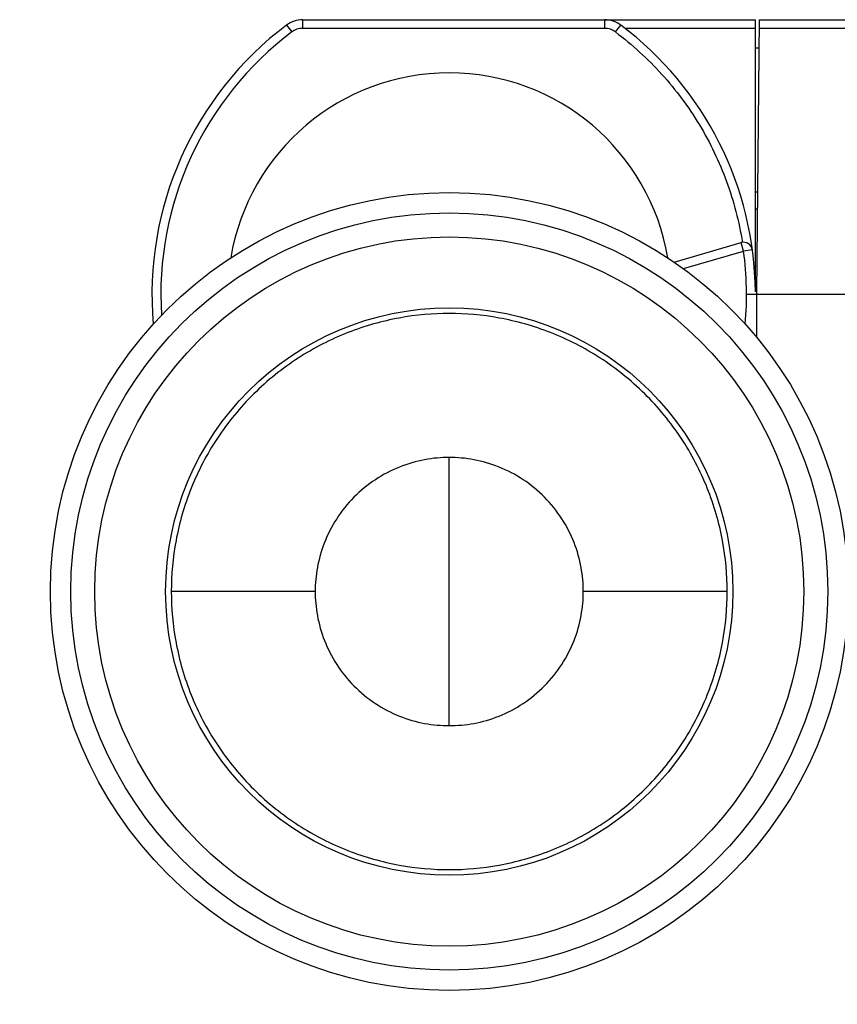
# Model space of a CAD drawing. Extents: x 8 to 621, y -584 to 440.
# Drawn here: x 260 to 306, y 91 to 146 of the extents above; entities that cross this region are included whole.
import ezdxf

# ---------------------------------------------------------------- set-up
doc = ezdxf.new("R2010")
doc.units = 0
doc.header["$LTSCALE"] = 16.335
doc.layers.get('0').update_dxf_attribs({"linetype": 'CONTINUOUS'})
doc.layers.get('Defpoints').update_dxf_attribs({"linetype": 'CONTINUOUS'})
doc.layers.add('粗实线', color=7, linetype='CONTINUOUS', lineweight=30)
doc.styles.get("Standard").update_dxf_attribs({"font": 'txt.shx', "bigfont": 'chineset.shx'})
doc.dimstyles.new('2倍速', dxfattribs={"dimscale": 1.5, "dimtxt": 8, "dimasz": 8, "dimexe": 0.0135, "dimexo": 0, "dimgap": 2.5, "dimtad": 0, "dimtih": 1, "dimtoh": 1, "dimdec": 3, "dimdsep": 46, "dimtxsty": 'Standard', "dimcen": 0, "dimse1": 1, "dimse2": 1, "dimadec": 0, "dimazin": 0, "dimtfac": 1, "dimtdec": 3, "dimtofl": 0, "dimtmove": 0, "dimatfit": 3, "dimldrblk": 'NONE', "dimfxl": 0.5, "dimtolj": 1, "dimtzin": 0, "dimarcsym": 0})

# ---------------------------------------------------------------- blocks, each defined once
blk = doc.blocks.new('*D15')
at = {"layer": 'Defpoints', "color": 0, "transparency": 16777216}
for p in [(261.337, 114.221), (306.337, 114.221), (306.337, 69.379)]:
    blk.add_point(p, dxfattribs=at)
at = {"layer": '粗实线', "color": 0, "lineweight": -2, "transparency": 16777216}
for p, q in [((249.337, 69.379), (237.337, 69.379)), ((318.337, 69.379), (330.337, 69.379))]:
    blk.add_line(p, q, dxfattribs=at)
at = {"layer": '粗实线', "color": 0, "transparency": 16777216}
for points in [[(249.337, 71.379), (249.337, 67.379), (261.337, 69.379)], [(318.337, 71.379), (318.337, 67.379), (306.337, 69.379)]]:
    blk.add_solid(points, dxfattribs=at)
at = {"layer": '粗实线', "color": 0, "lineweight": 30, "transparency": 16777216, "insert": (283.837, 69.379), "char_height": 12, "attachment_point": 5}
blk.add_mtext('\\A1;%%C45', dxfattribs=at)
blk = doc.blocks.new('_None')

msp = doc.modelspace()

# ---------------------------------------------------------------- linework, layer by layer
at = {"color": 7, "linetype": 'Continuous'}
for p, q in [((274.6616, 146.1704), (274.9612, 145.7794)), ((275.5623, 146.4709), (275.5623, 145.9796)), ((275.5623, 146.4709), (301.1072, 146.4709)), ((292.612, 145.9796), (292.612, 146.4709)), ((293.2126, 145.7793), (293.5124, 146.1701)), ((301.1072, 131.1199), (301.1072, 146.4709)), ((301.3114, 146.4709), (301.1769, 131.0558)), ((301.3114, 146.4709), (308.7387, 146.4709)), ((292.612, 145.9796), (275.5623, 145.9796)), ((301.1072, 145.9796), (293.7624, 145.9796)), ((308.7387, 145.9796), (301.3072, 145.9796)), ((273.6372, 145.3441), (273.6372, 145.3439)), ((301.2975, 144.8709), (301.1072, 144.8709)), ((301.1072, 136.7675), (301.2268, 136.7675)), ((301.2182, 135.7883), (301.1072, 135.7883)), ((296.5253, 132.8021), (300.3053, 133.8988)), ((300.4446, 133.4186), (300.3054, 133.8988)), ((297.049, 132.4334), (300.4446, 133.4186)), ((300.9402, 133.4847), (300.4446, 133.4186)), ((301.1072, 131.9709), (301.1849, 131.9709)), ((337.293, 130.9709), (300.6072, 130.9709))]:
    msp.add_line(p, q, dxfattribs=at)
at = {"color": 7, "linetype": 'Continuous', "lineweight": 25}
msp.add_line((299.5187, 114.2209), (291.3997, 114.2209), dxfattribs=at)
at = {"color": 7, "linetype": 'Continuous', "lineweight": 25, "flags": 128}
for points in [[(283.8372, 114.2209), (283.8372, 115.2263), (283.8372, 116.225), (283.8372, 117.2116), (283.8372, 118.1809), (283.8372, 119.1277), (283.8372, 120.0469), (283.8372, 120.9338), (283.8372, 121.7834)], [(283.8373, 106.6583), (283.8373, 107.508), (283.8373, 108.3948), (283.8372, 109.3141), (283.8372, 110.2609), (283.8372, 111.2302), (283.8372, 112.2168), (283.8372, 113.2155), (283.8372, 114.2209)]]:
    msp.add_lwpolyline(points, dxfattribs=at)
at = {"color": 7, "linetype": 'Continuous', "lineweight": 25}
for radius in [22.5, 21.35, 20, 16]:
    msp.add_circle((283.8372, 114.2209), radius, dxfattribs=at)
at = {"color": 7, "linetype": 'Continuous'}
for centre, radius, start, end in [((286.0744, 130.9709), 19.0073, 126.90163, 185.03411), ((275.5623, 144.9709), 1.5, 90, 126.90196), ((292.612, 144.9709), 1.5, 53.0984, 90), ((282.0999, 130.9709), 19.0073, 0.45875, 53.0984), ((286.0744, 130.9797), 18.5076, 126.90361, 183.65114), ((283.8372, 130.9709), 12.5, 9.54493, 170.45507), ((300.4446, 133.4185), 0.5, 7.61288, 106.1741), ((282.0999, 130.9709), 18.5073, 354.83574, 7.59988)]:
    msp.add_arc(centre, radius, start, end, dxfattribs=at)
for points, knots in [([(275.5623, 145.9796), (275.4553, 145.9788), (275.2396, 145.9457), (275.0473, 145.8426), (274.9612, 145.7792)], [0, 0, 0, 0, 0.4999913, 1, 1, 1, 1]), ([(293.2126, 145.7792), (293.1268, 145.8431), (292.9347, 145.9465), (292.7189, 145.9792), (292.612, 145.9796)], [0, 0, 0, 0, 0.4999952, 1, 1, 1, 1]), ([(293.2126, 145.7792), (294.1574, 145.069), (295.9165, 143.4644), (298.0428, 140.6004), (299.5856, 137.3845), (300.1852, 135.0803), (300.3731, 133.9135)], [0, 0, 0, 0, 0.2500139, 0.5000124, 0.7500045, 1, 1, 1, 1])]:
    msp.add_open_spline(points, degree=3, knots=knots, dxfattribs=at)
at = {"color": 7, "linetype": 'Continuous', "lineweight": 25}
for points, knots in [([(299.5187, 114.2209), (299.5187, 115.157), (299.4343, 116.1271), (299.067, 118.0883), (298.7837, 119.0791), (298.0064, 121.0206), (297.5121, 121.9707), (296.3265, 123.7645), (295.6353, 124.6077), (294.0961, 126.1303), (293.2486, 126.8095), (291.4566, 127.9683), (290.5126, 128.448), (288.5935, 129.1992), (287.6187, 129.4709), (285.6965, 129.8224), (284.7493, 129.9024), (282.9251, 129.9024), (281.9778, 129.8224), (280.0556, 129.4709), (279.0808, 129.1992), (277.1616, 128.4479), (276.2177, 127.9683), (274.4257, 126.8095), (273.5781, 126.1303), (272.039, 124.6077), (271.3477, 123.7645), (270.1621, 121.9707), (269.6679, 121.0205), (268.8906, 119.0791), (268.6073, 118.0882), (268.24, 116.1271), (268.1556, 115.157), (268.1556, 114.2209)], [0, 0, 0, 0, 0.0625, 0.0625, 0.125, 0.125, 0.1875, 0.1875, 0.25, 0.25, 0.3125, 0.3125, 0.375, 0.375, 0.4375, 0.4375, 0.5, 0.5, 0.5625, 0.5625, 0.625, 0.625, 0.6875, 0.6875, 0.75, 0.75, 0.8125, 0.8125, 0.875, 0.875, 0.9375, 0.9375, 1, 1, 1, 1]), ([(283.8372, 121.7834), (283.3858, 121.7834), (282.9179, 121.7428), (281.9722, 121.5657), (281.4943, 121.4291), (280.558, 121.0542), (280.0998, 120.8159), (279.2347, 120.2441), (278.8281, 119.9108), (278.0937, 119.1685), (277.7662, 118.7598), (277.2073, 117.8956), (276.976, 117.4403), (276.6137, 116.5148), (276.4826, 116.0447), (276.3131, 115.1177), (276.2745, 114.6609), (276.2745, 114.221)], [0, 0, 0, 0, 0.125, 0.125, 0.25, 0.25, 0.375, 0.375, 0.5, 0.5, 0.625, 0.625, 0.75, 0.75, 0.875, 0.875, 1, 1, 1, 1]), ([(291.3998, 114.2209), (291.3998, 114.6608), (291.3612, 115.1176), (291.1917, 116.0446), (291.0607, 116.5147), (290.6984, 117.4402), (290.4671, 117.8955), (289.9082, 118.7597), (289.5807, 119.1684), (288.8464, 119.9107), (288.4397, 120.2441), (287.5747, 120.8158), (287.1165, 121.0542), (286.1802, 121.4291), (285.7023, 121.5657), (284.7565, 121.7429), (284.2887, 121.7835), (283.8372, 121.7835)], [0, 0, 0, 0, 0.125, 0.125, 0.25, 0.25, 0.375, 0.375, 0.5, 0.5, 0.625, 0.625, 0.75, 0.75, 0.875, 0.875, 1, 1, 1, 1]), ([(276.2745, 114.221), (274.8341, 114.221), (273.4205, 114.221), (270.6982, 114.221), (269.3896, 114.2209), (268.1556, 114.2209)], [0, 0, 0, 0, 0.5, 0.5, 1, 1, 1, 1]), ([(268.1556, 114.2209), (268.1556, 113.2847), (268.24, 112.3147), (268.6073, 110.3535), (268.8906, 109.3626), (269.6679, 107.4212), (270.1622, 106.471), (271.3478, 104.6773), (272.039, 103.8341), (273.5782, 102.3114), (274.4257, 101.6323), (276.2177, 100.4735), (277.1617, 99.9938), (279.0808, 99.2426), (280.0556, 98.9708), (281.9778, 98.6194), (282.9251, 98.5394), (284.7492, 98.5394), (285.6965, 98.6194), (287.6187, 98.9708), (288.5935, 99.2426), (290.5126, 99.9938), (291.4566, 100.4735), (293.2486, 101.6323), (294.0961, 102.3115), (295.6353, 103.8341), (296.3266, 104.6773), (297.5122, 106.4711), (298.0064, 107.4212), (298.7837, 109.3626), (299.067, 110.3535), (299.4343, 112.3147), (299.5187, 113.2847), (299.5187, 114.2209)], [0, 0, 0, 0, 0.0625, 0.0625, 0.125, 0.125, 0.1875, 0.1875, 0.25, 0.25, 0.3125, 0.3125, 0.375, 0.375, 0.4375, 0.4375, 0.5, 0.5, 0.5625, 0.5625, 0.625, 0.625, 0.6875, 0.6875, 0.75, 0.75, 0.8125, 0.8125, 0.875, 0.875, 0.9375, 0.9375, 1, 1, 1, 1]), ([(276.2745, 114.221), (276.2745, 113.7811), (276.3131, 113.3243), (276.4826, 112.3972), (276.6136, 111.9271), (276.9759, 111.0016), (277.2072, 110.5463), (277.7661, 109.6821), (278.0937, 109.2734), (278.828, 108.5311), (279.2347, 108.1977), (280.0998, 107.6259), (280.558, 107.3876), (281.4943, 107.0127), (281.9722, 106.8761), (282.918, 106.699), (283.3858, 106.6583), (283.8373, 106.6583)], [0, 0, 0, 0, 0.125, 0.125, 0.25, 0.25, 0.375, 0.375, 0.5, 0.5, 0.625, 0.625, 0.75, 0.75, 0.875, 0.875, 1, 1, 1, 1]), ([(283.8373, 106.6583), (284.2887, 106.6584), (284.7566, 106.699), (285.7023, 106.8762), (286.1802, 107.0128), (287.1164, 107.3877), (287.5747, 107.626), (288.4397, 108.1978), (288.8463, 108.5312), (289.5806, 109.2734), (289.9081, 109.6822), (290.467, 110.5464), (290.6983, 111.0016), (291.0606, 111.9271), (291.1916, 112.3972), (291.3611, 113.3242), (291.3997, 113.781), (291.3997, 114.2209)], [0, 0, 0, 0, 0.125, 0.125, 0.25, 0.25, 0.375, 0.375, 0.5, 0.5, 0.625, 0.625, 0.75, 0.75, 0.875, 0.875, 1, 1, 1, 1])]:
    msp.add_open_spline(points, degree=3, knots=knots, dxfattribs=at)
at = {"layer": '粗实线', "lineweight": 30}
msp.add_line((301.1769, 131.0558), (301.1769, 128.559), dxfattribs=at)
msp.add_circle((283.8372, 114.2209), 22.5, dxfattribs=at)

# ---------------------------------------------------------------- dimensions: what is measured, and where the dimension line sits
dim = msp.add_linear_dim(base=(306.3372, 69.3789), p1=(261.3372, 114.2209), p2=(306.3372, 114.2209), text='%%C<>', dimstyle='2倍速', dxfattribs=at)
dim.commit()
dim.dimension.update_dxf_attribs({"geometry": '*D15', "text_midpoint": (283.8372, 69.3789), "dimtype": 160})

doc.saveas('drawing.dxf')
